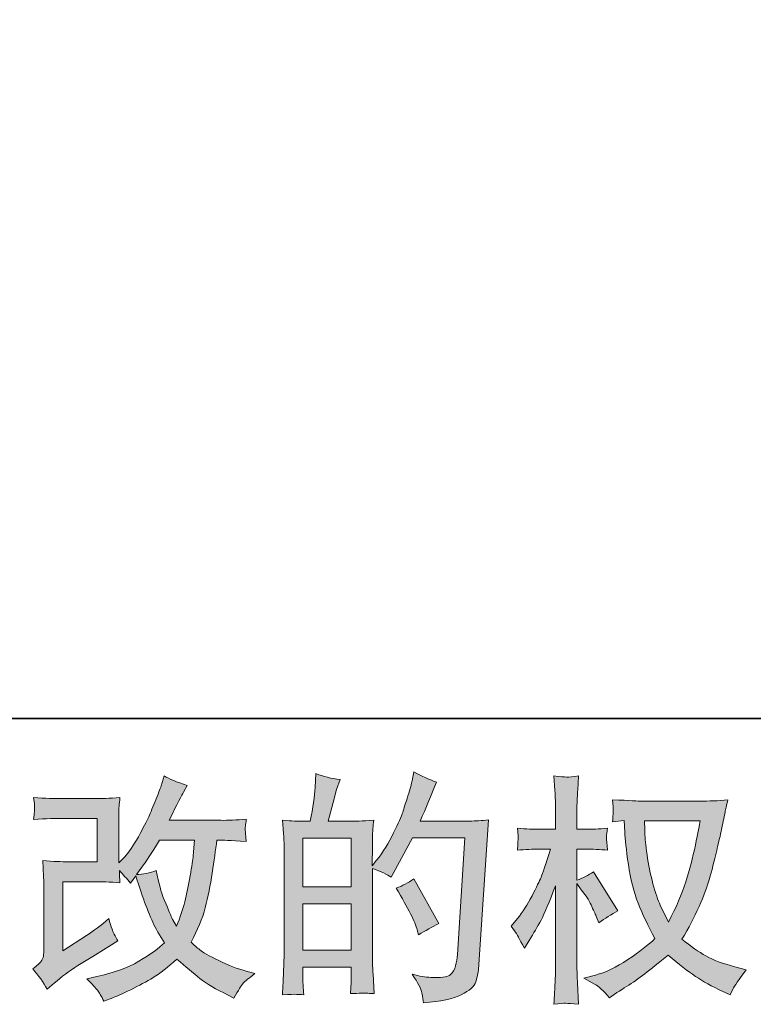
# Model space of a CAD drawing. Units: inches. Extents: x -344 to 795, y -322 to 490.
# Drawn here: x 191 to 278, y -322 to -205 of the extents above; entities that cross this region are included whole.
import ezdxf

# ---------------------------------------------------------------- set-up
doc = ezdxf.new("R2010")
doc.units = ezdxf.units.IN
doc.header["$MEASUREMENT"] = 0
doc.layers.add('图层 1', color=7, linetype='Continuous')

msp = doc.modelspace()

# ---------------------------------------------------------------- hatches: boundary and pattern name
at = {"layer": '图层 1'}
h = msp.add_hatch(color=7, dxfattribs=at)
h.dxf.hatch_style = 2
edge = h.paths.add_edge_path()
edge.add_spline(control_points=[(194.58, -319.89), (194.58, -319.89), (195.43, -319.16), (195.43, -319.16), (196.27, -318.44), (197.21, -317.75), (198.23, -317.09), (198.23, -317.09), (199.99, -316.04), (199.99, -316.04), (199.99, -316.04), (201.88, -314.82), (201.88, -314.82), (201.88, -314.82), (202.96, -314.17), (202.96, -314.17), (202.62, -313.58), (202.39, -313.12), (202.26, -312.79), (202.14, -312.45), (202.02, -312.04), (201.88, -311.53), (200.96, -312.34), (200.08, -313.01), (199.25, -313.54), (199.25, -313.54), (196.44, -315.36), (196.44, -315.36), (196.44, -315.36), (196.44, -307.17), (196.44, -307.17), (196.44, -307.17), (199.99, -307.17), (199.99, -307.17), (200.96, -307.17), (202.03, -307.21), (203.2, -307.31), (203.16, -306.84), (203.14, -306.35), (203.14, -305.86), (203.58, -306.33), (204.01, -306.83), (204.45, -307.34), (204.45, -307.34), (205.07, -306.46), (205.07, -306.46), (205.29, -307.19), (205.6, -308.1), (205.98, -309.19), (206.37, -310.27), (206.74, -311.2), (207.09, -311.97), (207.44, -312.73), (207.9, -313.54), (208.47, -314.39), (207.83, -315.04), (206.82, -315.76), (205.44, -316.58), (204.05, -317.39), (202.41, -317.99), (200.48, -318.39), (200.48, -318.39), (199.28, -318.65), (199.28, -318.65), (199.92, -319.31), (200.34, -319.76), (200.53, -320.02), (200.73, -320.27), (200.99, -320.7), (201.3, -321.31), (201.3, -321.31), (202.36, -320.91), (202.36, -320.91), (202.76, -320.76), (203.47, -320.44), (204.47, -319.95), (205.47, -319.46), (206.36, -318.98), (207.14, -318.51), (207.91, -318.05), (208.85, -317.32), (209.94, -316.32), (210.96, -317.23), (211.87, -317.99), (212.67, -318.62), (213.46, -319.24), (214.57, -319.9), (216.01, -320.6), (216.01, -320.6), (216.69, -320.94), (216.69, -320.94), (217.22, -320.03), (217.58, -319.45), (217.79, -319.19), (218, -318.94), (218.46, -318.56), (219.18, -318.05), (219.18, -318.05), (218.16, -317.77), (218.16, -317.77), (217.13, -317.48), (216.03, -317.06), (214.89, -316.5), (213.74, -315.94), (212.99, -315.53), (212.65, -315.24), (212.3, -314.96), (211.96, -314.65), (211.62, -314.31), (212.39, -312.91), (212.95, -311.56), (213.29, -310.26), (213.63, -308.95), (213.9, -307.58), (214.12, -306.16), (214.33, -304.73), (214.52, -303.43), (214.68, -302.25), (214.68, -302.25), (215.13, -302.25), (215.13, -302.25), (215.21, -302.25), (216.22, -302.3), (218.16, -302.4), (218.09, -301.67), (218.04, -301.24), (218.03, -301.11), (218.02, -300.98), (218.03, -300.82), (218.05, -300.62), (218.07, -300.42), (218.11, -300.14), (218.16, -299.77), (217.01, -299.88), (216, -299.93), (215.13, -299.91), (215.13, -299.91), (209.04, -299.91), (209.04, -299.91), (209.98, -297.96), (210.54, -296.86), (210.71, -296.58), (210.71, -296.58), (211.16, -295.78), (211.16, -295.78), (209.93, -295.4), (209.03, -295.03), (208.44, -294.65), (208.44, -294.65), (208.07, -295.84), (208.07, -295.84), (207.96, -296.18), (207.72, -296.8), (207.36, -297.7), (207, -298.6), (206.73, -299.25), (206.55, -299.64), (206.37, -300.02), (205.98, -300.76), (205.38, -301.85), (204.78, -302.93), (204.24, -303.73), (203.76, -304.22), (203.76, -304.22), (203.05, -304.96), (203.05, -304.96), (203.05, -304.96), (203.05, -300.31), (203.05, -300.31), (203.05, -299.85), (203.05, -299.42), (203.06, -299.01), (203.07, -298.6), (203.12, -298), (203.2, -297.23), (201.96, -297.3), (200.95, -297.34), (200.19, -297.34), (200.19, -297.34), (196.39, -297.34), (196.39, -297.34), (195.48, -297.34), (194.35, -297.3), (192.98, -297.23), (192.98, -297.23), (193.07, -297.98), (193.07, -297.98), (193.07, -297.98), (193.07, -298.51), (193.07, -298.51), (193.07, -298.51), (193.07, -298.9), (193.07, -298.9), (193.05, -299.11), (193.02, -299.4), (192.98, -299.8), (194.46, -299.72), (195.62, -299.68), (196.47, -299.68), (196.47, -299.68), (200.52, -299.68), (200.52, -299.68), (200.52, -299.68), (200.52, -304.82), (200.52, -304.82), (200.52, -304.82), (197.18, -304.82), (197.18, -304.82), (196.31, -304.82), (195.28, -304.78), (194.07, -304.68), (194.07, -304.68), (194.16, -306.55), (194.16, -306.55), (194.19, -307.41), (194.21, -307.97), (194.21, -308.22), (194.21, -308.22), (194.21, -315.05), (194.21, -315.05), (194.21, -315.42), (194.18, -315.73), (194.14, -315.96), (194.09, -316.2), (194, -316.41), (193.88, -316.59), (193.76, -316.77), (193.43, -317.07), (192.88, -317.48), (193.56, -318.28), (194.13, -319.08), (194.58, -319.89)], knot_values=[0, 0, 0, 0, 0.352778, 0.352778, 0.352778, 0.705556, 0.705556, 0.705556, 1.058333, 1.058333, 1.058333, 1.411111, 1.411111, 1.411111, 1.763889, 1.763889, 1.763889, 2.116667, 2.116667, 2.116667, 2.469444, 2.469444, 2.469444, 2.822222, 2.822222, 2.822222, 3.175, 3.175, 3.175, 3.527778, 3.527778, 3.527778, 3.880556, 3.880556, 3.880556, 4.233333, 4.233333, 4.233333, 4.586111, 4.586111, 4.586111, 4.938889, 4.938889, 4.938889, 5.291667, 5.291667, 5.291667, 5.644444, 5.644444, 5.644444, 5.997222, 5.997222, 5.997222, 6.35, 6.35, 6.35, 6.702778, 6.702778, 6.702778, 7.055556, 7.055556, 7.055556, 7.408333, 7.408333, 7.408333, 7.761111, 7.761111, 7.761111, 8.113889, 8.113889, 8.113889, 8.466667, 8.466667, 8.466667, 8.819444, 8.819444, 8.819444, 9.172222, 9.172222, 9.172222, 9.525, 9.525, 9.525, 9.877778, 9.877778, 9.877778, 10.230556, 10.230556, 10.230556, 10.583333, 10.583333, 10.583333, 10.936111, 10.936111, 10.936111, 11.288889, 11.288889, 11.288889, 11.641667, 11.641667, 11.641667, 11.994444, 11.994444, 11.994444, 12.347222, 12.347222, 12.347222, 12.7, 12.7, 12.7, 13.052778, 13.052778, 13.052778, 13.405556, 13.405556, 13.405556, 13.758333, 13.758333, 13.758333, 14.111111, 14.111111, 14.111111, 14.463889, 14.463889, 14.463889, 14.816667, 14.816667, 14.816667, 15.169444, 15.169444, 15.169444, 15.522222, 15.522222, 15.522222, 15.875, 15.875, 15.875, 16.227778, 16.227778, 16.227778, 16.580556, 16.580556, 16.580556, 16.933333, 16.933333, 16.933333, 17.286111, 17.286111, 17.286111, 17.638889, 17.638889, 17.638889, 17.991667, 17.991667, 17.991667, 18.344444, 18.344444, 18.344444, 18.697222, 18.697222, 18.697222, 19.05, 19.05, 19.05, 19.402778, 19.402778, 19.402778, 19.755556, 19.755556, 19.755556, 20.108333, 20.108333, 20.108333, 20.461111, 20.461111, 20.461111, 20.813889, 20.813889, 20.813889, 21.166667, 21.166667, 21.166667, 21.519444, 21.519444, 21.519444, 21.872222, 21.872222, 21.872222, 22.225, 22.225, 22.225, 22.577778, 22.577778, 22.577778, 22.930556, 22.930556, 22.930556, 23.283333, 23.283333, 23.283333, 23.636111, 23.636111, 23.636111, 23.988889, 23.988889, 23.988889, 24.341667, 24.341667, 24.341667, 24.694444, 24.694444, 24.694444, 25.047222, 25.047222, 25.047222, 25.4, 25.4, 25.4, 25.752778, 25.752778, 25.752778, 26.105556, 26.105556, 26.105556, 26.458333, 26.458333, 26.458333, 26.811111, 26.811111, 26.811111, 27.163889, 27.163889, 27.163889, 27.163889], degree=3, periodic=0)
edge.add_line((194.58, -319.89), (194.58, -319.89))
edge = h.paths.add_edge_path()
edge.add_spline(control_points=[(205.15, -306.31), (205.15, -306.31), (206.12, -305.03), (206.12, -305.03), (206.25, -304.86), (206.85, -303.94), (207.9, -302.25), (207.9, -302.25), (212.04, -302.25), (212.04, -302.25), (212.04, -302.25), (211.87, -304.1), (211.87, -304.1), (211.83, -304.55), (211.71, -305.34), (211.51, -306.48), (211.31, -307.61), (211.1, -308.63), (210.88, -309.54), (210.65, -310.44), (210.33, -311.41), (209.91, -312.43), (209.91, -312.43), (209.46, -311.69), (209.46, -311.69), (209.4, -311.64), (209.19, -311.13), (208.81, -310.19), (208.81, -310.19), (208.33, -309.06), (208.33, -309.06), (208.1, -308.49), (207.83, -307.42), (207.5, -305.85), (206.73, -306.16), (205.95, -306.31), (205.15, -306.31)], knot_values=[0, 0, 0, 0, 0.352778, 0.352778, 0.352778, 0.705556, 0.705556, 0.705556, 1.058333, 1.058333, 1.058333, 1.411111, 1.411111, 1.411111, 1.763889, 1.763889, 1.763889, 2.116667, 2.116667, 2.116667, 2.469444, 2.469444, 2.469444, 2.822222, 2.822222, 2.822222, 3.175, 3.175, 3.175, 3.527778, 3.527778, 3.527778, 3.880556, 3.880556, 3.880556, 4.233333, 4.233333, 4.233333, 4.233333], degree=3, periodic=0)
edge.add_line((205.15, -306.31), (205.15, -306.31))
h = msp.add_hatch(color=7, dxfattribs=at)
h.dxf.hatch_style = 2
h.paths.add_polyline_path([(224.86, -309.78), (230.57, -309.78), (230.57, -315.26), (224.86, -315.26)])
h.paths.add_polyline_path([(224.86, -302.04), (230.57, -302.04), (230.57, -307.78), (224.86, -307.78)])
edge = h.paths.add_edge_path()
edge.add_spline(control_points=[(224.09, -320.5), (224.28, -320.52), (224.57, -320.53), (224.95, -320.55), (224.89, -319.72), (224.86, -319.16), (224.86, -318.88), (224.86, -318.88), (224.86, -317.27), (224.86, -317.27), (224.86, -317.27), (230.57, -317.27), (230.57, -317.27), (230.57, -317.27), (230.57, -318.88), (230.57, -318.88), (230.57, -319.02), (230.56, -319.22), (230.54, -319.51), (230.52, -319.79), (230.51, -320.09), (230.51, -320.41), (231.55, -320.37), (232.17, -320.36), (232.37, -320.36), (232.58, -320.37), (232.88, -320.39), (233.3, -320.41), (233.3, -320.41), (233.16, -318.09), (233.16, -318.09), (233.12, -317.54), (233.1, -316.81), (233.1, -315.91), (233.1, -315.91), (233.1, -305.6), (233.1, -305.6), (234.1, -305.98), (234.84, -306.32), (235.31, -306.62), (235.31, -306.62), (235.54, -306.22), (235.54, -306.22), (235.54, -306.22), (237.83, -302), (237.83, -302), (237.83, -302), (244.01, -302), (244.01, -302), (244.01, -302), (243.16, -315.8), (243.16, -315.8), (243.13, -316.24), (243.05, -316.67), (242.93, -317.11), (242.82, -317.56), (242.62, -317.91), (242.35, -318.16), (242.07, -318.42), (241.46, -318.54), (240.5, -318.52), (239.85, -318.52), (239.16, -318.44), (238.43, -318.27), (238.43, -318.27), (237.8, -318.13), (237.8, -318.13), (238.49, -319.13), (238.86, -319.86), (238.95, -320.34), (239.03, -320.81), (239.1, -321.2), (239.13, -321.5), (241.16, -321.35), (242.65, -321.03), (243.61, -320.54), (244.58, -320.06), (245.15, -319.55), (245.32, -319), (245.49, -318.46), (245.59, -317.97), (245.63, -317.56), (245.63, -317.56), (246.82, -299.85), (246.82, -299.85), (246.02, -299.95), (245.28, -300), (244.58, -300), (244.58, -300), (238.74, -300), (238.74, -300), (239.42, -298.47), (240.06, -296.93), (240.67, -295.39), (239.76, -295.08), (238.87, -294.69), (238, -294.19), (238, -294.19), (237.8, -295.24), (237.8, -295.24), (237.73, -295.56), (237.56, -296.15), (237.29, -297), (237.03, -297.86), (236.82, -298.5), (236.67, -298.97), (236.52, -299.43), (236.16, -300.25), (235.59, -301.41), (235.03, -302.58), (234.36, -303.66), (233.58, -304.64), (233.58, -304.64), (233.07, -305.3), (233.07, -305.3), (233.07, -305.3), (233.1, -302.91), (233.1, -302.91), (233.1, -302.33), (233.1, -301.87), (233.11, -301.53), (233.12, -301.19), (233.17, -300.64), (233.24, -299.89), (231.79, -299.99), (230.96, -300.03), (230.78, -300.03), (230.78, -300.03), (227.83, -300.03), (227.83, -300.03), (227.83, -300.03), (228.43, -297.82), (228.43, -297.82), (228.43, -297.82), (228.85, -296.26), (228.85, -296.26), (228.85, -296.26), (229.25, -295.1), (229.25, -295.1), (228.23, -294.97), (227.28, -294.73), (226.39, -294.39), (226.39, -294.39), (226.31, -296.01), (226.31, -296.01), (226.25, -297.05), (226.05, -298.39), (225.71, -300.03), (225.71, -300.03), (224.58, -300.03), (224.58, -300.03), (224.31, -300.03), (223.61, -299.99), (222.46, -299.89), (222.46, -299.89), (222.58, -301.47), (222.58, -301.47), (222.61, -301.99), (222.63, -302.49), (222.63, -302.95), (222.63, -302.95), (222.63, -315.91), (222.63, -315.91), (222.61, -316.64), (222.58, -317.34), (222.56, -318.01), (222.53, -318.66), (222.49, -319.51), (222.43, -320.55), (223.33, -320.5), (223.89, -320.48), (224.09, -320.5)], knot_values=[0, 0, 0, 0, 0.352778, 0.352778, 0.352778, 0.705556, 0.705556, 0.705556, 1.058333, 1.058333, 1.058333, 1.411111, 1.411111, 1.411111, 1.763889, 1.763889, 1.763889, 2.116667, 2.116667, 2.116667, 2.469444, 2.469444, 2.469444, 2.822222, 2.822222, 2.822222, 3.175, 3.175, 3.175, 3.527778, 3.527778, 3.527778, 3.880556, 3.880556, 3.880556, 4.233333, 4.233333, 4.233333, 4.586111, 4.586111, 4.586111, 4.938889, 4.938889, 4.938889, 5.291667, 5.291667, 5.291667, 5.644444, 5.644444, 5.644444, 5.997222, 5.997222, 5.997222, 6.35, 6.35, 6.35, 6.702778, 6.702778, 6.702778, 7.055556, 7.055556, 7.055556, 7.408333, 7.408333, 7.408333, 7.761111, 7.761111, 7.761111, 8.113889, 8.113889, 8.113889, 8.466667, 8.466667, 8.466667, 8.819444, 8.819444, 8.819444, 9.172222, 9.172222, 9.172222, 9.525, 9.525, 9.525, 9.877778, 9.877778, 9.877778, 10.230556, 10.230556, 10.230556, 10.583333, 10.583333, 10.583333, 10.936111, 10.936111, 10.936111, 11.288889, 11.288889, 11.288889, 11.641667, 11.641667, 11.641667, 11.994444, 11.994444, 11.994444, 12.347222, 12.347222, 12.347222, 12.7, 12.7, 12.7, 13.052778, 13.052778, 13.052778, 13.405556, 13.405556, 13.405556, 13.758333, 13.758333, 13.758333, 14.111111, 14.111111, 14.111111, 14.463889, 14.463889, 14.463889, 14.816667, 14.816667, 14.816667, 15.169444, 15.169444, 15.169444, 15.522222, 15.522222, 15.522222, 15.875, 15.875, 15.875, 16.227778, 16.227778, 16.227778, 16.580556, 16.580556, 16.580556, 16.933333, 16.933333, 16.933333, 17.286111, 17.286111, 17.286111, 17.638889, 17.638889, 17.638889, 17.991667, 17.991667, 17.991667, 18.344444, 18.344444, 18.344444, 18.697222, 18.697222, 18.697222, 19.05, 19.05, 19.05, 19.402778, 19.402778, 19.402778, 19.755556, 19.755556, 19.755556, 20.108333, 20.108333, 20.108333, 20.108333], degree=3, periodic=0)
edge.add_line((224.09, -320.5), (224.09, -320.5))
edge = h.paths.add_edge_path()
edge.add_spline(control_points=[(238.4, -312.87), (238.4, -312.87), (238.54, -313.44), (238.54, -313.44), (239.35, -312.99), (240.15, -312.54), (240.95, -312.11), (240.95, -312.11), (238, -306.84), (238, -306.84), (237.32, -307.31), (236.62, -307.68), (235.9, -307.94), (237.32, -310.32), (238.15, -311.97), (238.4, -312.87)], knot_values=[0, 0, 0, 0, 0.352778, 0.352778, 0.352778, 0.705556, 0.705556, 0.705556, 1.058333, 1.058333, 1.058333, 1.411111, 1.411111, 1.411111, 1.763889, 1.763889, 1.763889, 1.763889], degree=3, periodic=0)
edge.add_line((238.4, -312.87), (238.4, -312.87))
h = msp.add_hatch(color=7, dxfattribs=at)
h.dxf.hatch_style = 2
edge = h.paths.add_edge_path()
edge.add_spline(control_points=[(271.88, -299.99), (271.82, -300.42), (271.63, -301.37), (271.32, -302.85), (271.01, -304.32), (270.63, -305.77), (270.18, -307.19), (269.73, -308.62), (269.05, -310.21), (268.14, -311.95), (268.14, -311.95), (267.17, -309.93), (267.17, -309.93), (266.89, -309.39), (266.6, -308.55), (266.3, -307.41), (265.99, -306.28), (265.76, -305.14), (265.6, -303.98), (265.44, -302.83), (265.35, -301.99), (265.34, -301.46), (265.32, -300.93), (265.31, -300.44), (265.31, -299.99), (265.31, -299.99), (271.88, -299.99), (271.88, -299.99)], knot_values=[0, 0, 0, 0, 1, 1, 1, 2, 2, 2, 3, 3, 3, 4, 4, 4, 5, 5, 5, 6, 6, 6, 7, 7, 7, 8, 8, 8, 9, 9, 9, 9], degree=3, periodic=0)
edge = h.paths.add_edge_path()
edge.add_spline(control_points=[(262.87, -299.94), (262.87, -299.94), (262.95, -301.3), (262.95, -301.3), (262.99, -302.11), (263.14, -303.39), (263.39, -305.14), (263.64, -306.88), (264.03, -308.41), (264.55, -309.73), (265.07, -311.04), (265.73, -312.44), (266.53, -313.91), (265.77, -314.65), (264.7, -315.47), (263.32, -316.39), (261.94, -317.3), (260.67, -317.92), (259.5, -318.22), (259.5, -318.22), (258.1, -318.58), (258.1, -318.58), (258.1, -318.58), (259.44, -319.33), (259.44, -319.33), (259.84, -319.53), (260.41, -320.06), (261.17, -320.91), (261.17, -320.91), (261.99, -320.32), (261.99, -320.32), (262.05, -320.28), (262.43, -320.03), (263.16, -319.58), (263.89, -319.13), (264.62, -318.62), (265.34, -318.06), (266.05, -317.5), (266.98, -316.77), (268.11, -315.87), (269.34, -316.93), (270.41, -317.76), (271.32, -318.37), (272.24, -318.99), (273.3, -319.57), (274.49, -320.12), (274.49, -320.12), (275.45, -320.57), (275.45, -320.57), (275.45, -320.57), (275.77, -319.89), (275.77, -319.89), (275.92, -319.53), (276.44, -318.77), (277.35, -317.6), (277.35, -317.6), (275.99, -317.23), (275.99, -317.23), (274.57, -316.87), (273.43, -316.44), (272.57, -315.96), (271.71, -315.48), (270.77, -314.82), (269.73, -313.97), (270.52, -312.68), (271.19, -311.4), (271.75, -310.12), (272.31, -308.85), (272.72, -307.75), (272.99, -306.84), (273.25, -305.92), (273.54, -304.8), (273.84, -303.48), (274.16, -302.16), (274.37, -301.27), (274.46, -300.82), (274.46, -300.82), (274.83, -298.95), (274.83, -298.95), (274.89, -298.63), (275, -298.14), (275.17, -297.5), (274.01, -297.6), (272.91, -297.64), (271.85, -297.64), (271.85, -297.64), (264.85, -297.64), (264.85, -297.64), (264.68, -297.64), (263.57, -297.59), (261.51, -297.47), (261.58, -298.15), (261.61, -298.56), (261.6, -298.7), (261.59, -298.84), (261.58, -299.01), (261.57, -299.21), (261.56, -299.41), (261.54, -299.71), (261.51, -300.11), (261.51, -300.11), (262.87, -299.94), (262.87, -299.94)], knot_values=[0, 0, 0, 0, 1, 1, 1, 2, 2, 2, 3, 3, 3, 4, 4, 4, 5, 5, 5, 6, 6, 6, 7, 7, 7, 8, 8, 8, 9, 9, 9, 10, 10, 10, 11, 11, 11, 12, 12, 12, 13, 13, 13, 14, 14, 14, 15, 15, 15, 16, 16, 16, 17, 17, 17, 18, 18, 18, 19, 19, 19, 20, 20, 20, 21, 21, 21, 22, 22, 22, 23, 23, 23, 24, 24, 24, 25, 25, 25, 26, 26, 26, 27, 27, 27, 28, 28, 28, 29, 29, 29, 30, 30, 30, 31, 31, 31, 32, 32, 32, 33, 33, 33, 34, 34, 34, 34], degree=3, periodic=0)
edge = h.paths.add_edge_path()
edge.add_spline(control_points=[(249.53, -312.44), (249.53, -312.44), (250.12, -313.26), (250.12, -313.26), (250.12, -313.3), (250.44, -313.88), (251.09, -315.02), (251.09, -315.02), (251.65, -314.11), (251.65, -314.11), (252.16, -313.3), (252.63, -312.49), (253.05, -311.71), (253.46, -310.93), (254.04, -309.58), (254.77, -307.65), (254.77, -307.65), (254.77, -316.94), (254.77, -316.94), (254.77, -317.7), (254.75, -318.42), (254.71, -319.1), (254.68, -319.78), (254.63, -320.64), (254.57, -321.68), (255.25, -321.58), (255.71, -321.54), (255.96, -321.55), (256.23, -321.56), (256.74, -321.6), (257.5, -321.68), (257.5, -321.68), (257.36, -319.13), (257.36, -319.13), (257.32, -318.52), (257.3, -317.8), (257.3, -316.94), (257.3, -316.94), (257.3, -307.39), (257.3, -307.39), (257.3, -307.39), (257.81, -308.13), (257.81, -308.13), (257.81, -308.13), (258.41, -308.9), (258.41, -308.9), (258.58, -309.14), (258.8, -309.55), (259.06, -310.12), (259.32, -310.7), (259.51, -311.12), (259.63, -311.36), (259.63, -311.36), (259.89, -312.04), (259.89, -312.04), (260.62, -311.51), (261.38, -311.04), (262.15, -310.62), (262.15, -310.62), (259.26, -306), (259.26, -306), (258.64, -306.42), (257.98, -306.75), (257.3, -307), (257.3, -307), (257.3, -303.31), (257.3, -303.31), (257.3, -303.31), (258.29, -303.31), (258.29, -303.31), (259.13, -303.31), (260.01, -303.36), (260.93, -303.45), (260.84, -302.73), (260.79, -302.21), (260.8, -301.9), (260.81, -301.61), (260.86, -301.25), (260.93, -300.86), (259.91, -300.93), (259, -300.97), (258.21, -300.97), (258.21, -300.97), (257.3, -300.97), (257.3, -300.97), (257.3, -300.97), (257.3, -298.5), (257.3, -298.5), (257.3, -298.01), (257.32, -297.44), (257.36, -296.8), (257.4, -296.16), (257.45, -295.44), (257.5, -294.65), (256.83, -294.76), (256.36, -294.81), (256.08, -294.8), (255.8, -294.79), (255.3, -294.74), (254.57, -294.65), (254.57, -294.65), (254.68, -296.38), (254.68, -296.38), (254.74, -297.23), (254.77, -297.96), (254.77, -298.59), (254.77, -298.59), (254.77, -300.97), (254.77, -300.97), (254.77, -300.97), (252.96, -300.97), (252.96, -300.97), (252.18, -300.97), (251.28, -300.93), (250.26, -300.86), (250.26, -300.86), (250.35, -301.75), (250.35, -301.75), (250.35, -301.81), (250.34, -301.92), (250.33, -302.09), (250.32, -302.27), (250.31, -302.45), (250.3, -302.66), (250.29, -302.86), (250.28, -303.12), (250.26, -303.45), (251.19, -303.36), (252.06, -303.31), (252.87, -303.31), (252.87, -303.31), (254.18, -303.31), (254.18, -303.31), (253.59, -305.13), (253.21, -306.24), (253.05, -306.66), (252.87, -307.07), (252.51, -307.8), (251.98, -308.85), (251.44, -309.9), (250.87, -310.79), (250.26, -311.54), (250.26, -311.54), (249.53, -312.44), (249.53, -312.44)], knot_values=[0, 0, 0, 0, 1, 1, 1, 2, 2, 2, 3, 3, 3, 4, 4, 4, 5, 5, 5, 6, 6, 6, 7, 7, 7, 8, 8, 8, 9, 9, 9, 10, 10, 10, 11, 11, 11, 12, 12, 12, 13, 13, 13, 14, 14, 14, 15, 15, 15, 16, 16, 16, 17, 17, 17, 18, 18, 18, 19, 19, 19, 20, 20, 20, 21, 21, 21, 22, 22, 22, 23, 23, 23, 24, 24, 24, 25, 25, 25, 26, 26, 26, 27, 27, 27, 28, 28, 28, 29, 29, 29, 30, 30, 30, 31, 31, 31, 32, 32, 32, 33, 33, 33, 34, 34, 34, 35, 35, 35, 36, 36, 36, 37, 37, 37, 38, 38, 38, 39, 39, 39, 40, 40, 40, 41, 41, 41, 42, 42, 42, 43, 43, 43, 44, 44, 44, 45, 45, 45, 46, 46, 46, 47, 47, 47, 48, 48, 48, 48], degree=3, periodic=0)

# ---------------------------------------------------------------- linework, layer by layer
at = {"layer": '图层 1', "color": 7, "lineweight": 35}
msp.add_lwpolyline([(795.12, -287.86), (-340.63, -287.86), (-340.63, 447.8), (795.12, 447.8), (795.12, -287.86)], dxfattribs=at)
at = {"layer": '图层 1', "color": 7, "lineweight": 0}
for points in [[(224.86, -302.04), (230.57, -302.04), (230.57, -307.78), (224.86, -307.78), (224.86, -302.04)], [(224.86, -309.78), (230.57, -309.78), (230.57, -315.26), (224.86, -315.26), (224.86, -309.78)]]:
    msp.add_lwpolyline(points, dxfattribs=at)
for points, knots in [([(194.58, -319.89), (194.58, -319.89), (195.43, -319.16), (195.43, -319.16), (196.27, -318.44), (197.21, -317.75), (198.23, -317.09), (198.23, -317.09), (199.99, -316.04), (199.99, -316.04), (199.99, -316.04), (201.88, -314.82), (201.88, -314.82), (201.88, -314.82), (202.96, -314.17), (202.96, -314.17), (202.62, -313.58), (202.39, -313.12), (202.26, -312.79), (202.14, -312.45), (202.02, -312.04), (201.88, -311.53), (200.96, -312.34), (200.08, -313.01), (199.25, -313.54), (199.25, -313.54), (196.44, -315.36), (196.44, -315.36), (196.44, -315.36), (196.44, -307.17), (196.44, -307.17), (196.44, -307.17), (199.99, -307.17), (199.99, -307.17), (200.96, -307.17), (202.03, -307.21), (203.2, -307.31), (203.16, -306.84), (203.14, -306.35), (203.14, -305.86), (203.58, -306.33), (204.01, -306.83), (204.45, -307.34), (204.45, -307.34), (205.07, -306.46), (205.07, -306.46), (205.29, -307.19), (205.6, -308.1), (205.98, -309.19), (206.37, -310.27), (206.74, -311.2), (207.09, -311.97), (207.44, -312.73), (207.9, -313.54), (208.47, -314.39), (207.83, -315.04), (206.82, -315.76), (205.44, -316.58), (204.05, -317.39), (202.41, -317.99), (200.48, -318.39), (200.48, -318.39), (199.28, -318.65), (199.28, -318.65), (199.92, -319.31), (200.34, -319.76), (200.53, -320.02), (200.73, -320.27), (200.99, -320.7), (201.3, -321.31), (201.3, -321.31), (202.36, -320.91), (202.36, -320.91), (202.76, -320.76), (203.47, -320.44), (204.47, -319.95), (205.47, -319.46), (206.36, -318.98), (207.14, -318.51), (207.91, -318.05), (208.85, -317.32), (209.94, -316.32), (210.96, -317.23), (211.87, -317.99), (212.67, -318.62), (213.46, -319.24), (214.57, -319.9), (216.01, -320.6), (216.01, -320.6), (216.69, -320.94), (216.69, -320.94), (217.22, -320.03), (217.58, -319.45), (217.79, -319.19), (218, -318.94), (218.46, -318.56), (219.18, -318.05), (219.18, -318.05), (218.16, -317.77), (218.16, -317.77), (217.13, -317.48), (216.03, -317.06), (214.89, -316.5), (213.74, -315.94), (212.99, -315.53), (212.65, -315.24), (212.3, -314.96), (211.96, -314.65), (211.62, -314.31), (212.39, -312.91), (212.95, -311.56), (213.29, -310.26), (213.63, -308.95), (213.9, -307.58), (214.12, -306.16), (214.33, -304.73), (214.52, -303.43), (214.68, -302.25), (214.68, -302.25), (215.13, -302.25), (215.13, -302.25), (215.21, -302.25), (216.22, -302.3), (218.16, -302.4), (218.09, -301.67), (218.04, -301.24), (218.03, -301.11), (218.02, -300.98), (218.03, -300.82), (218.05, -300.62), (218.07, -300.42), (218.11, -300.14), (218.16, -299.77), (217.01, -299.88), (216, -299.93), (215.13, -299.91), (215.13, -299.91), (209.04, -299.91), (209.04, -299.91), (209.98, -297.96), (210.54, -296.86), (210.71, -296.58), (210.71, -296.58), (211.16, -295.78), (211.16, -295.78), (209.93, -295.4), (209.03, -295.03), (208.44, -294.65), (208.44, -294.65), (208.07, -295.84), (208.07, -295.84), (207.96, -296.18), (207.72, -296.8), (207.36, -297.7), (207, -298.6), (206.73, -299.25), (206.55, -299.64), (206.37, -300.02), (205.98, -300.76), (205.38, -301.85), (204.78, -302.93), (204.24, -303.73), (203.76, -304.22), (203.76, -304.22), (203.05, -304.96), (203.05, -304.96), (203.05, -304.96), (203.05, -300.31), (203.05, -300.31), (203.05, -299.85), (203.05, -299.42), (203.06, -299.01), (203.07, -298.6), (203.12, -298), (203.2, -297.23), (201.96, -297.3), (200.95, -297.34), (200.19, -297.34), (200.19, -297.34), (196.39, -297.34), (196.39, -297.34), (195.48, -297.34), (194.35, -297.3), (192.98, -297.23), (192.98, -297.23), (193.07, -297.98), (193.07, -297.98), (193.07, -297.98), (193.07, -298.51), (193.07, -298.51), (193.07, -298.51), (193.07, -298.9), (193.07, -298.9), (193.05, -299.11), (193.02, -299.4), (192.98, -299.8), (194.46, -299.72), (195.62, -299.68), (196.47, -299.68), (196.47, -299.68), (200.52, -299.68), (200.52, -299.68), (200.52, -299.68), (200.52, -304.82), (200.52, -304.82), (200.52, -304.82), (197.18, -304.82), (197.18, -304.82), (196.31, -304.82), (195.28, -304.78), (194.07, -304.68), (194.07, -304.68), (194.16, -306.55), (194.16, -306.55), (194.19, -307.41), (194.21, -307.97), (194.21, -308.22), (194.21, -308.22), (194.21, -315.05), (194.21, -315.05), (194.21, -315.42), (194.18, -315.73), (194.14, -315.96), (194.09, -316.2), (194, -316.41), (193.88, -316.59), (193.76, -316.77), (193.43, -317.07), (192.88, -317.48), (193.56, -318.28), (194.13, -319.08), (194.58, -319.89)], [0, 0, 0, 0, 1, 1, 1, 2, 2, 2, 3, 3, 3, 4, 4, 4, 5, 5, 5, 6, 6, 6, 7, 7, 7, 8, 8, 8, 9, 9, 9, 10, 10, 10, 11, 11, 11, 12, 12, 12, 13, 13, 13, 14, 14, 14, 15, 15, 15, 16, 16, 16, 17, 17, 17, 18, 18, 18, 19, 19, 19, 20, 20, 20, 21, 21, 21, 22, 22, 22, 23, 23, 23, 24, 24, 24, 25, 25, 25, 26, 26, 26, 27, 27, 27, 28, 28, 28, 29, 29, 29, 30, 30, 30, 31, 31, 31, 32, 32, 32, 33, 33, 33, 34, 34, 34, 35, 35, 35, 36, 36, 36, 37, 37, 37, 38, 38, 38, 39, 39, 39, 40, 40, 40, 41, 41, 41, 42, 42, 42, 43, 43, 43, 44, 44, 44, 45, 45, 45, 46, 46, 46, 47, 47, 47, 48, 48, 48, 49, 49, 49, 50, 50, 50, 51, 51, 51, 52, 52, 52, 53, 53, 53, 54, 54, 54, 55, 55, 55, 56, 56, 56, 57, 57, 57, 58, 58, 58, 59, 59, 59, 60, 60, 60, 61, 61, 61, 62, 62, 62, 63, 63, 63, 64, 64, 64, 65, 65, 65, 66, 66, 66, 67, 67, 67, 68, 68, 68, 69, 69, 69, 70, 70, 70, 71, 71, 71, 72, 72, 72, 73, 73, 73, 74, 74, 74, 75, 75, 75, 76, 76, 76, 77, 77, 77, 77]), ([(224.09, -320.5), (224.28, -320.52), (224.57, -320.53), (224.95, -320.55), (224.89, -319.72), (224.86, -319.16), (224.86, -318.88), (224.86, -318.88), (224.86, -317.27), (224.86, -317.27), (224.86, -317.27), (230.57, -317.27), (230.57, -317.27), (230.57, -317.27), (230.57, -318.88), (230.57, -318.88), (230.57, -319.02), (230.56, -319.22), (230.54, -319.51), (230.52, -319.79), (230.51, -320.09), (230.51, -320.41), (231.55, -320.37), (232.17, -320.36), (232.37, -320.36), (232.58, -320.37), (232.88, -320.39), (233.3, -320.41), (233.3, -320.41), (233.16, -318.09), (233.16, -318.09), (233.12, -317.54), (233.1, -316.81), (233.1, -315.91), (233.1, -315.91), (233.1, -305.6), (233.1, -305.6), (234.1, -305.98), (234.84, -306.32), (235.31, -306.62), (235.31, -306.62), (235.54, -306.22), (235.54, -306.22), (235.54, -306.22), (237.83, -302), (237.83, -302), (237.83, -302), (244.01, -302), (244.01, -302), (244.01, -302), (243.16, -315.8), (243.16, -315.8), (243.13, -316.24), (243.05, -316.67), (242.93, -317.11), (242.82, -317.56), (242.62, -317.91), (242.35, -318.16), (242.07, -318.42), (241.46, -318.54), (240.5, -318.52), (239.85, -318.52), (239.16, -318.44), (238.43, -318.27), (238.43, -318.27), (237.8, -318.13), (237.8, -318.13), (238.49, -319.13), (238.86, -319.86), (238.95, -320.34), (239.03, -320.81), (239.1, -321.2), (239.13, -321.5), (241.16, -321.35), (242.65, -321.03), (243.61, -320.54), (244.58, -320.06), (245.15, -319.55), (245.32, -319), (245.49, -318.46), (245.59, -317.97), (245.63, -317.56), (245.63, -317.56), (246.82, -299.85), (246.82, -299.85), (246.02, -299.95), (245.28, -300), (244.58, -300), (244.58, -300), (238.74, -300), (238.74, -300), (239.42, -298.47), (240.06, -296.93), (240.67, -295.39), (239.76, -295.08), (238.87, -294.69), (238, -294.19), (238, -294.19), (237.8, -295.24), (237.8, -295.24), (237.73, -295.56), (237.56, -296.15), (237.29, -297), (237.03, -297.86), (236.82, -298.5), (236.67, -298.97), (236.52, -299.43), (236.16, -300.25), (235.59, -301.41), (235.03, -302.58), (234.36, -303.66), (233.58, -304.64), (233.58, -304.64), (233.07, -305.3), (233.07, -305.3), (233.07, -305.3), (233.1, -302.91), (233.1, -302.91), (233.1, -302.33), (233.1, -301.87), (233.11, -301.53), (233.12, -301.19), (233.17, -300.64), (233.24, -299.89), (231.79, -299.99), (230.96, -300.03), (230.78, -300.03), (230.78, -300.03), (227.83, -300.03), (227.83, -300.03), (227.83, -300.03), (228.43, -297.82), (228.43, -297.82), (228.43, -297.82), (228.85, -296.26), (228.85, -296.26), (228.85, -296.26), (229.25, -295.1), (229.25, -295.1), (228.23, -294.97), (227.28, -294.73), (226.39, -294.39), (226.39, -294.39), (226.31, -296.01), (226.31, -296.01), (226.25, -297.05), (226.05, -298.39), (225.71, -300.03), (225.71, -300.03), (224.58, -300.03), (224.58, -300.03), (224.31, -300.03), (223.61, -299.99), (222.46, -299.89), (222.46, -299.89), (222.58, -301.47), (222.58, -301.47), (222.61, -301.99), (222.63, -302.49), (222.63, -302.95), (222.63, -302.95), (222.63, -315.91), (222.63, -315.91), (222.61, -316.64), (222.58, -317.34), (222.56, -318.01), (222.53, -318.66), (222.49, -319.51), (222.43, -320.55), (223.33, -320.5), (223.89, -320.48), (224.09, -320.5)], [0, 0, 0, 0, 1, 1, 1, 2, 2, 2, 3, 3, 3, 4, 4, 4, 5, 5, 5, 6, 6, 6, 7, 7, 7, 8, 8, 8, 9, 9, 9, 10, 10, 10, 11, 11, 11, 12, 12, 12, 13, 13, 13, 14, 14, 14, 15, 15, 15, 16, 16, 16, 17, 17, 17, 18, 18, 18, 19, 19, 19, 20, 20, 20, 21, 21, 21, 22, 22, 22, 23, 23, 23, 24, 24, 24, 25, 25, 25, 26, 26, 26, 27, 27, 27, 28, 28, 28, 29, 29, 29, 30, 30, 30, 31, 31, 31, 32, 32, 32, 33, 33, 33, 34, 34, 34, 35, 35, 35, 36, 36, 36, 37, 37, 37, 38, 38, 38, 39, 39, 39, 40, 40, 40, 41, 41, 41, 42, 42, 42, 43, 43, 43, 44, 44, 44, 45, 45, 45, 46, 46, 46, 47, 47, 47, 48, 48, 48, 49, 49, 49, 50, 50, 50, 51, 51, 51, 52, 52, 52, 53, 53, 53, 54, 54, 54, 55, 55, 55, 56, 56, 56, 57, 57, 57, 57]), ([(249.53, -312.44), (249.53, -312.44), (250.12, -313.26), (250.12, -313.26), (250.12, -313.3), (250.44, -313.88), (251.09, -315.02), (251.09, -315.02), (251.65, -314.11), (251.65, -314.11), (252.16, -313.3), (252.63, -312.49), (253.05, -311.71), (253.46, -310.93), (254.04, -309.58), (254.77, -307.65), (254.77, -307.65), (254.77, -316.94), (254.77, -316.94), (254.77, -317.7), (254.75, -318.42), (254.71, -319.1), (254.68, -319.78), (254.63, -320.64), (254.57, -321.68), (255.25, -321.58), (255.71, -321.54), (255.96, -321.55), (256.23, -321.56), (256.74, -321.6), (257.5, -321.68), (257.5, -321.68), (257.36, -319.13), (257.36, -319.13), (257.32, -318.52), (257.3, -317.8), (257.3, -316.94), (257.3, -316.94), (257.3, -307.39), (257.3, -307.39), (257.3, -307.39), (257.81, -308.13), (257.81, -308.13), (257.81, -308.13), (258.41, -308.9), (258.41, -308.9), (258.58, -309.14), (258.8, -309.55), (259.06, -310.12), (259.32, -310.7), (259.51, -311.12), (259.63, -311.36), (259.63, -311.36), (259.89, -312.04), (259.89, -312.04), (260.62, -311.51), (261.38, -311.04), (262.15, -310.62), (262.15, -310.62), (259.26, -306), (259.26, -306), (258.64, -306.42), (257.98, -306.75), (257.3, -307), (257.3, -307), (257.3, -303.31), (257.3, -303.31), (257.3, -303.31), (258.29, -303.31), (258.29, -303.31), (259.13, -303.31), (260.01, -303.36), (260.93, -303.45), (260.84, -302.73), (260.79, -302.21), (260.8, -301.9), (260.81, -301.61), (260.86, -301.25), (260.93, -300.86), (259.91, -300.93), (259, -300.97), (258.21, -300.97), (258.21, -300.97), (257.3, -300.97), (257.3, -300.97), (257.3, -300.97), (257.3, -298.5), (257.3, -298.5), (257.3, -298.01), (257.32, -297.44), (257.36, -296.8), (257.4, -296.16), (257.45, -295.44), (257.5, -294.65), (256.83, -294.76), (256.36, -294.81), (256.08, -294.8), (255.8, -294.79), (255.3, -294.74), (254.57, -294.65), (254.57, -294.65), (254.68, -296.38), (254.68, -296.38), (254.74, -297.23), (254.77, -297.96), (254.77, -298.59), (254.77, -298.59), (254.77, -300.97), (254.77, -300.97), (254.77, -300.97), (252.96, -300.97), (252.96, -300.97), (252.18, -300.97), (251.28, -300.93), (250.26, -300.86), (250.26, -300.86), (250.35, -301.75), (250.35, -301.75), (250.35, -301.81), (250.34, -301.92), (250.33, -302.09), (250.32, -302.27), (250.31, -302.45), (250.3, -302.66), (250.29, -302.86), (250.28, -303.12), (250.26, -303.45), (251.19, -303.36), (252.06, -303.31), (252.87, -303.31), (252.87, -303.31), (254.18, -303.31), (254.18, -303.31), (253.59, -305.13), (253.21, -306.24), (253.05, -306.66), (252.87, -307.07), (252.51, -307.8), (251.98, -308.85), (251.44, -309.9), (250.87, -310.79), (250.26, -311.54), (250.26, -311.54), (249.53, -312.44), (249.53, -312.44)], [0, 0, 0, 0, 1, 1, 1, 2, 2, 2, 3, 3, 3, 4, 4, 4, 5, 5, 5, 6, 6, 6, 7, 7, 7, 8, 8, 8, 9, 9, 9, 10, 10, 10, 11, 11, 11, 12, 12, 12, 13, 13, 13, 14, 14, 14, 15, 15, 15, 16, 16, 16, 17, 17, 17, 18, 18, 18, 19, 19, 19, 20, 20, 20, 21, 21, 21, 22, 22, 22, 23, 23, 23, 24, 24, 24, 25, 25, 25, 26, 26, 26, 27, 27, 27, 28, 28, 28, 29, 29, 29, 30, 30, 30, 31, 31, 31, 32, 32, 32, 33, 33, 33, 34, 34, 34, 35, 35, 35, 36, 36, 36, 37, 37, 37, 38, 38, 38, 39, 39, 39, 40, 40, 40, 41, 41, 41, 42, 42, 42, 43, 43, 43, 44, 44, 44, 45, 45, 45, 46, 46, 46, 47, 47, 47, 48, 48, 48, 48]), ([(262.87, -299.94), (262.87, -299.94), (262.95, -301.3), (262.95, -301.3), (262.99, -302.11), (263.14, -303.39), (263.39, -305.14), (263.64, -306.88), (264.03, -308.41), (264.55, -309.73), (265.07, -311.04), (265.73, -312.44), (266.53, -313.91), (265.77, -314.65), (264.7, -315.47), (263.32, -316.39), (261.94, -317.3), (260.67, -317.92), (259.5, -318.22), (259.5, -318.22), (258.1, -318.58), (258.1, -318.58), (258.1, -318.58), (259.44, -319.33), (259.44, -319.33), (259.84, -319.53), (260.41, -320.06), (261.17, -320.91), (261.17, -320.91), (261.99, -320.32), (261.99, -320.32), (262.05, -320.28), (262.43, -320.03), (263.16, -319.58), (263.89, -319.13), (264.62, -318.62), (265.34, -318.06), (266.05, -317.5), (266.98, -316.77), (268.11, -315.87), (269.34, -316.93), (270.41, -317.76), (271.32, -318.37), (272.24, -318.99), (273.3, -319.57), (274.49, -320.12), (274.49, -320.12), (275.45, -320.57), (275.45, -320.57), (275.45, -320.57), (275.77, -319.89), (275.77, -319.89), (275.92, -319.53), (276.44, -318.77), (277.35, -317.6), (277.35, -317.6), (275.99, -317.23), (275.99, -317.23), (274.57, -316.87), (273.43, -316.44), (272.57, -315.96), (271.71, -315.48), (270.77, -314.82), (269.73, -313.97), (270.52, -312.68), (271.19, -311.4), (271.75, -310.12), (272.31, -308.85), (272.72, -307.75), (272.99, -306.84), (273.25, -305.92), (273.54, -304.8), (273.84, -303.48), (274.16, -302.16), (274.37, -301.27), (274.46, -300.82), (274.46, -300.82), (274.83, -298.95), (274.83, -298.95), (274.89, -298.63), (275, -298.14), (275.17, -297.5), (274.01, -297.6), (272.91, -297.64), (271.85, -297.64), (271.85, -297.64), (264.85, -297.64), (264.85, -297.64), (264.68, -297.64), (263.57, -297.59), (261.51, -297.47), (261.58, -298.15), (261.61, -298.56), (261.6, -298.7), (261.59, -298.84), (261.58, -299.01), (261.57, -299.21), (261.56, -299.41), (261.54, -299.71), (261.51, -300.11), (261.51, -300.11), (262.87, -299.94), (262.87, -299.94)], [0, 0, 0, 0, 1, 1, 1, 2, 2, 2, 3, 3, 3, 4, 4, 4, 5, 5, 5, 6, 6, 6, 7, 7, 7, 8, 8, 8, 9, 9, 9, 10, 10, 10, 11, 11, 11, 12, 12, 12, 13, 13, 13, 14, 14, 14, 15, 15, 15, 16, 16, 16, 17, 17, 17, 18, 18, 18, 19, 19, 19, 20, 20, 20, 21, 21, 21, 22, 22, 22, 23, 23, 23, 24, 24, 24, 25, 25, 25, 26, 26, 26, 27, 27, 27, 28, 28, 28, 29, 29, 29, 30, 30, 30, 31, 31, 31, 32, 32, 32, 33, 33, 33, 34, 34, 34, 34]), ([(271.88, -299.99), (271.82, -300.42), (271.63, -301.37), (271.32, -302.85), (271.01, -304.32), (270.63, -305.77), (270.18, -307.19), (269.73, -308.62), (269.05, -310.21), (268.14, -311.95), (268.14, -311.95), (267.17, -309.93), (267.17, -309.93), (266.89, -309.39), (266.6, -308.55), (266.3, -307.41), (265.99, -306.28), (265.76, -305.14), (265.6, -303.98), (265.44, -302.83), (265.35, -301.99), (265.34, -301.46), (265.32, -300.93), (265.31, -300.44), (265.31, -299.99), (265.31, -299.99), (271.88, -299.99), (271.88, -299.99)], [0, 0, 0, 0, 1, 1, 1, 2, 2, 2, 3, 3, 3, 4, 4, 4, 5, 5, 5, 6, 6, 6, 7, 7, 7, 8, 8, 8, 9, 9, 9, 9]), ([(205.15, -306.31), (205.15, -306.31), (206.12, -305.03), (206.12, -305.03), (206.25, -304.86), (206.85, -303.94), (207.9, -302.25), (207.9, -302.25), (212.04, -302.25), (212.04, -302.25), (212.04, -302.25), (211.87, -304.1), (211.87, -304.1), (211.83, -304.55), (211.71, -305.34), (211.51, -306.48), (211.31, -307.61), (211.1, -308.63), (210.88, -309.54), (210.65, -310.44), (210.33, -311.41), (209.91, -312.43), (209.91, -312.43), (209.46, -311.69), (209.46, -311.69), (209.4, -311.64), (209.19, -311.13), (208.81, -310.19), (208.81, -310.19), (208.33, -309.06), (208.33, -309.06), (208.1, -308.49), (207.83, -307.42), (207.5, -305.85), (206.73, -306.16), (205.95, -306.31), (205.15, -306.31)], [0, 0, 0, 0, 1, 1, 1, 2, 2, 2, 3, 3, 3, 4, 4, 4, 5, 5, 5, 6, 6, 6, 7, 7, 7, 8, 8, 8, 9, 9, 9, 10, 10, 10, 11, 11, 11, 12, 12, 12, 12]), ([(238.4, -312.87), (238.4, -312.87), (238.54, -313.44), (238.54, -313.44), (239.35, -312.99), (240.15, -312.54), (240.95, -312.11), (240.95, -312.11), (238, -306.84), (238, -306.84), (237.32, -307.31), (236.62, -307.68), (235.9, -307.94), (237.32, -310.32), (238.15, -311.97), (238.4, -312.87)], [0, 0, 0, 0, 1, 1, 1, 2, 2, 2, 3, 3, 3, 4, 4, 4, 5, 5, 5, 5])]:
    msp.add_open_spline(points, degree=3, knots=knots, dxfattribs=at)

doc.saveas('drawing.dxf')
